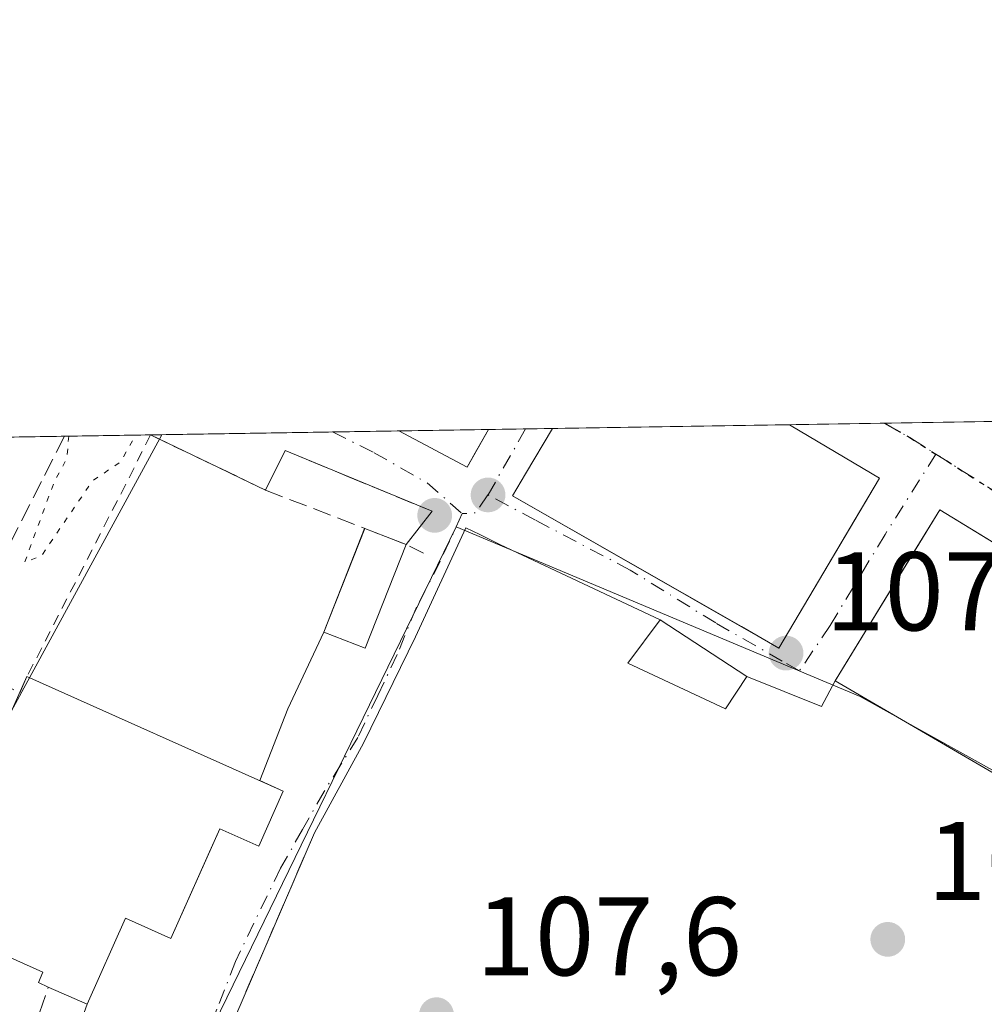
# Model space of a CAD drawing. Units: metres. Extents: x 606690 to 610114, y 4777850 to 4780217.
# Drawn here: x 607728 to 607814, y 4780129 to 4780217 of the extents above; entities that cross this region are included whole.
import ezdxf

# ---------------------------------------------------------------- set-up
doc = ezdxf.new("R2010")
doc.units = ezdxf.units.M
doc.header["$MEASUREMENT"] = 0
for name, pattern in [('DGN Style 2', [1.6480167562047852, 0.988810053722871, -0.6592067024819142]), ('DGN Style 3', [2.307223458686699, 1.648016756204785, -0.6592067024819142]), ('DGN Style 4', [2.6384748266838614, 1.318413404963828, -0.6592067024819142, 0.001648016756204785, -0.6592067024819142]), ('DGN Style 5', [1.1536117293433497, 0.4944050268614355, -0.6592067024819142])]:
    doc.linetypes.add(name, pattern=pattern)
for name, color, linetype, lineweight in [('Alambrada', 7, 'DGN Style 2', 0), ('Comarca CxS', 21, 'Continuous', 0), ('Comunidad Autónoma CxS', 142, 'Continuous', 0), ('Cultivos leñosos CxS', 92, 'Continuous', 0), ('Curva de nivel normal depresión', 30, 'DGN Style 5', 0), ('Edificación Cxs', 1, 'Continuous', 13), ('Edificación ligera Cxs', 1, 'Continuous', 0), ('Municipio CxS', 4, 'Continuous', 0), ('Muro lineal', 1, 'DGN Style 3', 13), ('Núcleo urbano CxS', 7, 'Continuous', 0), ('Obra de contención lineal', 1, 'DGN Style 3', 13), ('Provincia CxS', 1, 'Continuous', 0), ('Punto de cota en terreno', 7, 'Continuous', 0), ('Ruta', 7, 'DGN Style 5', 30), ('Rótulo de punto de cota en terreno', 7, 'Continuous', 0), ('Vía urbana Cxs', 4, 'Continuous', 0), ('Vía urbana eje', 4, 'DGN Style 4', 0)]:
    doc.layers.add(name, color=color, linetype=linetype, lineweight=lineweight)
doc.styles.add('Style-Arial', font='txt')

# ---------------------------------------------------------------- blocks, each defined once
blk = doc.blocks.new('5PATER')
at = {"layer": 'Cultivos leñosos CxS', "linetype": 'Continuous', "lineweight": 0}
h = blk.add_hatch(color=51, dxfattribs=at)
edge = h.paths.add_edge_path()
edge.add_ellipse((0, 0), major_axis=(-0.1095731443231308, -0.1110710700762829), ratio=0.9994222409660322, start_angle=0, end_angle=360)
blk = doc.blocks.new('*U21')
at = {"layer": 'Vía urbana Cxs', "color": 4, "linetype": 'Continuous', "lineweight": 0}
for points in [[(607732.892, 4780126.358700001, 108.693299999999), (607733.8201000001, 4780128.9001, 109.5733000000037), (607737.2701000003, 4780136.620100001, 112.4159000000072), (607741.3201000001, 4780134.8101, 110.1668000000063), (607744.6687000003, 4780142.3007, 111.4848999999958), (607745.7101999996, 4780144.630100001, 110.6477000000014), (607749.1901000004, 4780143.0701, 108.5789999999979), (607751.3901000004, 4780148.0101, 107.729800000001), (607749.2873999998, 4780148.948799999, 108.4159999999974), (607751.8103, 4780155.379000001, 106.7642999999953), (607755.0352999996, 4780162.251399999, 107.4753999999957), (607758.7373000003, 4780160.7963, 107.3371999999945), (607762.3901000004, 4780170.090100001, 107.5512000000017), (607764.7200999996, 4780173.0801, 108.2179000000033), (607751.5701000001, 4780178.5101, 107.7207999999955), (607749.8000999996, 4780174.9801, 106.8022999999957), (607745.5192999998, 4780177.031400001, 107.2569999999978), (607739.4901000002, 4780179.920800001, 106.4857000000047), (607761.7505999999, 4780180.275400001, 114.6689999999944), (607761.7600999996, 4780180.270099999, 114.6677000000054), (607767.8701, 4780177.030099999, 112.9040999999997), (607769.7801000001, 4780180.390100001, 114.8436999999976), (607769.7877000002, 4780180.4033, 114.8456000000006), (607775.5066999998, 4780180.4944, 115.7526999999973), (607773.0900999998, 4780176.4301, 114.0302999999985), (607771.9301000005, 4780174.470100001, 112.5886000000028), (607792.4376999997, 4780162.738, 115.1394), (607795.7901, 4780160.8201, 111.7464000000036), (607799.3354000002, 4780166.802400001, 114.2884999999951), (607802.6354, 4780172.3707, 113.436400000006), (607804.8102000002, 4780176.040100001, 111.1484000000055), (607803.3400999998, 4780176.9101, 112.0206000000035), (607796.7494999999, 4780180.8325, 112.8782000000065), (607815.9079, 4780181.137399999, 114.5864000000001)], [(607828.2208000004, 4780162.2071, 113.7541000000056), (607810.2100999998, 4780173.210100001, 111.6315999999933), (607807.9232000001, 4780169.466800001, 114.9709000000003), (607800.8501000004, 4780157.890100001, 113.2041999999929), (607799.6155000003, 4780155.570800001, 109.8420999999944), (607792.9101, 4780158.270099999, 109.7688000000053), (607785.1700999998, 4780163.350099999, 111.8001999999979), (607770.8420000002, 4780170.0568, 110.335500000001), (607768.9899000004, 4780170.982799999, 109.0383000000002), (607767.7493000003, 4780171.5922, 108.0586000000039), (607763.2402999997, 4780161.834799999, 106.9005000000034), (607758.5835999995, 4780152.309800001, 106.4832000000024), (607754.1801000005, 4780144.2501, 106.9489999999932), (607740.6501000002, 4780112.8301, 107.818299999999)]]:
    blk.add_polyline3d(points, dxfattribs=at)

msp = doc.modelspace()

# ---------------------------------------------------------------- linework, layer by layer
at = {"layer": 'Alambrada', "color": 7, "linetype": 'DGN Style 2', "lineweight": 0, "extrusion": (0.891130119404049, -0.4519513191831961, 0.04033751826146941), "elevation": -1618829.361078016, "flags": 128}
msp.add_lwpolyline([(4538124.496384212, 65459.32112938035), (4538119.961763583, 65458.45672585192), (4538100.176130249, 65460.97437493856)], dxfattribs=at)
at = {"layer": 'Comarca CxS', "color": 21, "linetype": 'Continuous', "lineweight": 0, "flags": 128}
msp.add_lwpolyline([(607448.8329648739, 4777861.132734426), (606725.8900008193, 4777849.629982186), (606718.6730419064, 4778309.222930199), (606705.4038837771, 4779154.234184499), (606689.5600008209, 4780163.209982164), (608047.8907999992, 4780184.8299), (608133.5086000006, 4780186.192600002), (609484.0488000235, 4780207.688215907), (610076.6300008458, 4780217.119982166), (610107.4678335482, 4778313.550265565), (610114.1100008476, 4777903.539982189), (609768.1823078122, 4777898.03592344), (609420.6117133889, 4777892.505724473), (609335.8523415402, 4777891.157117319), (608344.6941890955, 4777875.386802027), (608236.4475015538, 4777873.664502308)], close=True, dxfattribs=at)
at = {"layer": 'Comunidad Autónoma CxS', "color": 142, "linetype": 'Continuous', "lineweight": 0, "flags": 128}
msp.add_lwpolyline([(607448.8329648739, 4777861.132734426), (606725.8900008193, 4777849.629982186), (606718.6730419064, 4778309.222930199), (606705.4038837771, 4779154.234184499), (606689.5600008209, 4780163.209982164), (608047.8907999992, 4780184.8299), (608133.5086000006, 4780186.192600002), (609484.0488000235, 4780207.688215907), (610076.6300008458, 4780217.119982166), (610107.4678335482, 4778313.550265565), (610114.1100008476, 4777903.539982189), (609768.1823078122, 4777898.03592344), (609420.6117133889, 4777892.505724473), (609335.8523415402, 4777891.157117319), (608344.6941890955, 4777875.386802027), (608236.4475015538, 4777873.664502308)], close=True, dxfattribs=at)
at = {"layer": 'Curva de nivel normal depresión', "color": 30, "linetype": 'DGN Style 5', "lineweight": 0, "elevation": 105, "flags": 128}
msp.add_lwpolyline([(607732.1755999997, 4780179.8047), (607732.0099999999, 4780177.800000001), (607730.8899999997, 4780175.76), (607728.2199999997, 4780168.5), (607729.7100000001, 4780169.060000001), (607734.3099999996, 4780175.810000001), (607736.8200000003, 4780177.51), (607738.1560000004, 4780179.9)], dxfattribs=at)
at = {"layer": 'Edificación Cxs', "color": 1, "linetype": 'Continuous', "lineweight": 13, "extrusion": (-0.02196222797601943, -0.0003497735726605884, 0.9997587399971941), "elevation": -14905.14151971346, "flags": 128}
msp.add_lwpolyline([(-4769896.090470563, 683642.4115241192), (-4769896.090470562, 683650.4515830725)], dxfattribs=at)
at = {"layer": 'Edificación Cxs', "color": 1, "linetype": 'Continuous', "lineweight": 13, "flags": 128}
for points, elevation in [([(607768.5993999997, 4780178.312999999), (607767.8701, 4780177.030099999), (607761.7600999996, 4780180.270099999), (607761.7505999999, 4780180.275400001), (607769.7877000002, 4780180.4033), (607769.7801000001, 4780180.390100001)], 114.8456000000006), ([(607804.8101000005, 4780176.040100001), (607795.7901, 4780160.8201), (607771.9301000005, 4780174.470100001), (607773.0900999998, 4780176.4301), (607775.5066000001, 4780180.4944), (607780.8534000004, 4780180.579500001), (607788.8617000004, 4780180.706900001), (607796.7494999999, 4780180.8325), (607803.3400999998, 4780176.9101)], 118.4321999999957), ([(607751.3901000004, 4780148.0101), (607749.1901000004, 4780143.0701), (607745.7100999998, 4780144.630100001), (607741.3201000001, 4780134.8101), (607737.2701000003, 4780136.620100001), (607733.8201000001, 4780128.9001), (607730.3400999998, 4780130.450099999), (607729.4501, 4780130.850099999), (607729.8601000002, 4780131.790100001), (607717.6300999997, 4780137.2501), (607720.9401000004, 4780144.6601), (607722.1300999997, 4780144.130100001), (607728.4301000005, 4780158.2601)], 112.4159000000072)]:
    msp.add_lwpolyline(points, close=True, dxfattribs=dict(at, elevation=elevation))
at = {"layer": 'Edificación Cxs', "color": 1, "linetype": 'Continuous', "lineweight": 13, "extrusion": (0.8675675307773288, -0.4972141874558887, 0.01022894586500335), "elevation": -1849491.006423718, "flags": 128}
msp.add_lwpolyline([(4449553.857865618, 19034.18479463641), (4449553.84254734, 19034.18289453699), (4449551.453337033, 19033.35905143597)], dxfattribs=at)
at = {"layer": 'Edificación Cxs', "color": 1, "linetype": 'Continuous', "lineweight": 13, "extrusion": (-0.4479270554158047, -0.007137612302768946, 0.8940416139739481), "elevation": -306254.6804000289, "flags": 128}
msp.add_lwpolyline([(-4769890.195487732, 611450.9233216085), (-4769890.195487732, 611456.9045630794)], dxfattribs=at)
at = {"layer": 'Edificación Cxs', "color": 1, "linetype": 'Continuous', "lineweight": 13, "extrusion": (0.08017368320544925, 0.001275426707049989, 0.9967800930034606), "elevation": 54942.85043377582, "flags": 128}
msp.add_lwpolyline([(4769908.290162192, -681527.7977037983), (4769908.290162192, -681535.8329899665)], dxfattribs=at)
at = {"layer": 'Edificación Cxs', "color": 1, "linetype": 'Continuous', "lineweight": 13, "extrusion": (0.5283166487476161, 0.008405752991133303, 0.8490058079735028), "elevation": 361385.9954986954, "flags": 128}
msp.add_lwpolyline([(4769906.821337637, -580451.5337521409), (4769906.821337637, -580460.8256771698)], dxfattribs=at)
at = {"layer": 'Edificación Cxs', "color": 1, "linetype": 'Continuous', "lineweight": 13, "extrusion": (0.1941193403723412, 0.4356940538692885, 0.8789131772344484), "elevation": 2200753.415929968, "flags": 128}
msp.add_lwpolyline([(1390278.456078639, -4055002.135436139), (1390278.45607864, -4055003.953744553)], dxfattribs=at)
at = {"layer": 'Edificación Cxs', "color": 1, "linetype": 'Continuous', "lineweight": 13, "extrusion": (0.01480418369110695, -0.006609010576414485, 0.9998685699252883), "elevation": -22487.06989694721, "flags": 128}
msp.add_lwpolyline([(607660.2265663707, 4780114.039307487), (607683.1900859193, 4780103.789083624)], dxfattribs=at)
at = {"layer": 'Edificación Cxs', "color": 1, "linetype": 'Continuous', "lineweight": 13}
for points in [[(607768.5993999997, 4780178.312999999, 114.0198999999993), (607767.8701, 4780177.030099999, 112.9040999999997), (607761.7600999996, 4780180.270099999, 114.6677000000054), (607761.7505999999, 4780180.275400001, 114.6689999999944)], [(607796.7496999997, 4780180.832400001, 112.8782000000065), (607803.3400999998, 4780176.9101, 112.0206000000035), (607804.8101000005, 4780176.040100001, 111.1484000000055), (607795.7901, 4780160.8201, 111.7464000000036), (607771.9301000005, 4780174.470100001, 112.5886000000028), (607773.0900999998, 4780176.4301, 114.0302999999985), (607775.5066000001, 4780180.4943, 115.7526999999973)], [(607810.2100999998, 4780173.210100001, 111.6315999999933), (607833.4700999996, 4780159.0001, 111.3674000000028), (607824.4101, 4780144.1501, 111.2988999999943), (607800.8501000004, 4780157.890100001, 113.2041999999929), (607810.2100999998, 4780173.210100001, 111.6315999999933)], [(607792.9101, 4780158.270099999, 109.7688000000053), (607791.0000999998, 4780155.360099999, 108.2793999999994), (607782.2701000003, 4780159.4801, 109.5541999999987), (607785.1700999998, 4780163.350099999, 111.8001999999979), (607792.9101, 4780158.270099999, 109.7688000000053)], [(607751.3901000004, 4780148.0101, 107.729800000001), (607749.1901000004, 4780143.0701, 108.5789999999979), (607745.7100999998, 4780144.630100001, 110.6478000000061), (607741.3201000001, 4780134.8101, 110.1668000000063), (607737.2701000003, 4780136.620100001, 112.4159000000072), (607733.8201000001, 4780128.9001, 109.5733000000037), (607730.3400999998, 4780130.450099999, 110.6199999999953)], [(607730.3400999998, 4780130.450099999, 110.6199999999953), (607729.4501, 4780130.850099999, 110.7617999999929), (607729.8601000002, 4780131.790100001, 111.2633999999962), (607717.6300999997, 4780137.2501, 111.6830000000045)]]:
    msp.add_polyline3d(points, dxfattribs=at)
for points in [[(607833.4700999996, 4780159.0001, 113.2041999999929), (607824.4101, 4780144.1501, 113.2041999999929), (607800.8501000004, 4780157.890100001, 113.2041999999929), (607810.2100999998, 4780173.210100001, 113.2041999999929)], [(607792.9101, 4780158.270099999, 111.8001999999979), (607791.0000999998, 4780155.360099999, 111.8001999999979), (607782.2701000003, 4780159.4801, 111.8001999999979), (607785.1700999998, 4780163.350099999, 111.8001999999979)]]:
    msp.add_3dface(points, dxfattribs=at)
at = {"layer": 'Edificación ligera Cxs', "color": 1, "linetype": 'Continuous', "lineweight": 0, "extrusion": (-0.03313902836728712, 0.126240173907244, 0.9914460264133096), "elevation": 583415.479604212, "flags": 128}
msp.add_lwpolyline([(-1801552.169793701, -4430964.527415751), (-1801552.179283539, -4430964.540440841), (-1801555.390436979, -4430962.172939373)], dxfattribs=at)
at = {"layer": 'Edificación ligera Cxs', "color": 1, "linetype": 'Continuous', "lineweight": 0}
msp.add_polyline3d([(607762.3901000004, 4780170.090100001, 107.5512000000017), (607758.7373000003, 4780160.7963, 107.3371999999945), (607755.0352999996, 4780162.251399999, 107.4753999999957), (607758.6823000005, 4780171.530200001, 107.2439000000013)], dxfattribs=at)
msp.add_3dface([(607762.3901000004, 4780170.090100001, 107.5512000000017), (607758.7373000003, 4780160.7963, 107.5512000000017), (607755.0352999996, 4780162.251399999, 107.5512000000017), (607758.6881999997, 4780171.545100001, 107.5512000000017)], dxfattribs=at)
at = {"layer": 'Municipio CxS', "color": 4, "linetype": 'Continuous', "lineweight": 0, "flags": 128}
msp.add_lwpolyline([(606705.4038837771, 4779154.234184499), (606689.5600008209, 4780163.209982164), (608047.8907999992, 4780184.8299), (608133.5086000006, 4780186.192600002), (609484.0488000235, 4780207.688215907)], dxfattribs=at)
at = {"layer": 'Muro lineal', "color": 1, "linetype": 'DGN Style 3', "lineweight": 13, "extrusion": (-0.1159001112838568, -0.2318002225677137, 0.9658342616732688), "elevation": -1178380.996486225, "flags": 128}
msp.add_lwpolyline([(-1594182.724214758, 4391977.578130032), (-1594182.724214758, 4391977.576972448)], dxfattribs=at)
at = {"layer": 'Muro lineal', "color": 1, "linetype": 'DGN Style 3', "lineweight": 13}
for points in [[(607754.1801000005, 4780144.2501, 106.9489999999932), (607740.6501000002, 4780112.8301, 107.818299999999), (607740.6501000002, 4780109.200099999, 108.2468999999983), (607745.2500999998, 4780106.300100001, 108.3717000000033), (607748.6300999997, 4780101.2301, 109.071100000001), (607745.9801000003, 4780098.8101, 109.3310999999958), (607746.7001, 4780096.390100001, 109.9967000000033)], [(607713.5301000001, 4780129.460100001, 111.3317999999999), (607712.7301000003, 4780126.720100001, 110.338499999998), (607707.0100999996, 4780107.630100001, 109.2537000000011), (607710.0701000001, 4780102.7301, 108.9712), (607714.5100999996, 4780100.4301, 109.3062999999966), (607722.0800999999, 4780099.130100001, 109.2167999999947), (607737.1901000004, 4780097.2401, 109.2906999999977), (607736.2301000003, 4780107.690099999, 108.4970999999932), (607736.3501000004, 4780111.190099999, 108.1371000000072), (607740.5301000001, 4780122.3101, 107.5746999999974), (607729.5500999996, 4780128.130100001, 109.3926999999967), (607730.3400999998, 4780130.450099999, 110.6199999999953)]]:
    msp.add_polyline3d(points, dxfattribs=at)
at = {"layer": 'Núcleo urbano CxS', "color": 7, "linetype": 'Continuous', "lineweight": 0, "extrusion": (-0.004755418410939195, -7.571228170760654e-05, 0.9999886900677364), "elevation": -3144.926194129024, "flags": 128}
msp.add_lwpolyline([(607798.8871556654, 4780180.743291295), (607809.5459762472, 4780180.912991295)], dxfattribs=at)
at = {"layer": 'Núcleo urbano CxS', "color": 7, "linetype": 'Continuous', "lineweight": 0, "extrusion": (-0.02832167269038436, -0.0004507402684001129, 0.999598759347584), "elevation": -19259.86240005423, "flags": 128}
msp.add_lwpolyline([(-4769903.687092605, 683474.6400444137), (-4769903.687092606, 683480.5746767712)], dxfattribs=at)
at = {"layer": 'Núcleo urbano CxS', "color": 7, "linetype": 'Continuous', "lineweight": 0, "extrusion": (0.001480256483715301, 2.357477571621775e-05, 0.9999989041418859), "elevation": 1119.964731808355, "flags": 128}
msp.add_lwpolyline([(607760.9254283842, 4780180.250325424), (607768.9625371943, 4780180.378325423)], dxfattribs=at)
at = {"layer": 'Núcleo urbano CxS', "color": 7, "linetype": 'Continuous', "lineweight": 0, "extrusion": (0.007037104183083787, 0.0001120375186588393, 0.9999752329994532), "elevation": 4920.114201139099, "flags": 128}
msp.add_lwpolyline([(607753.9815606452, 4780179.882163992), (607757.2917426487, 4780179.934863992)], dxfattribs=at)
at = {"layer": 'Núcleo urbano CxS', "color": 7, "linetype": 'Continuous', "lineweight": 0, "extrusion": (0.007304510672767377, 0.0001158387195514467, 0.9999733149965665), "elevation": 5100.806891595526, "flags": 128}
msp.add_lwpolyline([(607756.0975237844, 4780179.897300743), (607758.5063880815, 4780179.935500743)], dxfattribs=at)
at = {"layer": 'Núcleo urbano CxS', "color": 7, "linetype": 'Continuous', "lineweight": 0, "extrusion": (-0.004038741047448805, -6.435638892410469e-05, 0.9999918421812285), "elevation": -2654.706818752493, "flags": 128}
msp.add_lwpolyline([(607770.984212229, 4780180.333351801), (607776.3310558591, 4780180.418551802)], dxfattribs=at)
at = {"layer": 'Núcleo urbano CxS', "color": 7, "linetype": 'Continuous', "lineweight": 0, "extrusion": (0.006703612053148937, 0.000106643046751122, 0.9999775248537848), "elevation": 4691.696357247301, "flags": 128}
msp.add_lwpolyline([(607766.475592496, 4780180.106345077), (607774.4841725352, 4780180.233745078)], dxfattribs=at)
at = {"layer": 'Núcleo urbano CxS', "color": 7, "linetype": 'Continuous', "lineweight": 0, "extrusion": (0.01359858547769669, 0.0002163622895051311, 0.9999075115531264), "elevation": 9406.854684902404, "flags": 128}
msp.add_lwpolyline([(607731.2001170212, 4780178.783497781), (607739.0886468033, 4780178.908997783)], dxfattribs=at)
at = {"layer": 'Núcleo urbano CxS', "color": 7, "linetype": 'Continuous', "lineweight": 0, "extrusion": (0.008939079928156285, 0.0001422974905715739, 0.9999600355021507), "elevation": 6220.78486798311, "flags": 128}
msp.add_lwpolyline([(607771.5050671735, 4780179.995593843), (607780.0049069513, 4780180.130893844)], dxfattribs=at)
at = {"layer": 'Núcleo urbano CxS', "color": 7, "linetype": 'Continuous', "lineweight": 0, "extrusion": (0.08425817131370354, 0.001341282722364337, 0.9964430548343087), "elevation": 57723.58958920517, "flags": 128}
msp.add_lwpolyline([(4769901.160698663, -681274.818671078), (4769901.160698663, -681298.5890213999)], dxfattribs=at)
at = {"layer": 'Núcleo urbano CxS', "color": 7, "linetype": 'Continuous', "lineweight": 0, "extrusion": (0.0816816035588222, 0.001296263561977703, 0.9966576319583558), "elevation": 55942.55049225755, "flags": 128}
msp.add_lwpolyline([(4769934.658839351, -681212.6279507817), (4769934.65883935, -681220.3423029773)], dxfattribs=at)
at = {"layer": 'Núcleo urbano CxS', "color": 7, "linetype": 'Continuous', "lineweight": 0, "extrusion": (-0.2472082072877693, -0.00398490585928549, 0.9689541902354621), "elevation": -169184.6352744171, "flags": 128}
msp.add_lwpolyline([(-4769763.728796354, 663474.1170276353), (-4769763.728796354, 663475.1799610478)], dxfattribs=at)
at = {"layer": 'Núcleo urbano CxS', "color": 7, "linetype": 'Continuous', "lineweight": 0, "extrusion": (-0.1171642393753573, -0.001866314040360848, 0.993110798392353), "elevation": -80021.84418405904, "flags": 128}
msp.add_lwpolyline([(-4769894.108642615, 679099.0211805874), (-4769894.108642615, 679114.4283646155)], dxfattribs=at)
at = {"layer": 'Núcleo urbano CxS', "color": 7, "linetype": 'Continuous', "lineweight": 0}
for points in [[(607862.2285000002, 4780147.559699999, 107.2485000000015), (607853.0213000001, 4780136.697100001, 107.0543999999936), (607848.9625000004, 4780131.908700001, 106.7241999999969), (607824.6979, 4780144.4343, 106.8999999999942), (607803.0875000004, 4780156.4935, 107.1919000000053), (607766.8920999998, 4780171.685500001, 107.4790999999968), (607743.5516999997, 4780123.778700001, 107.635500000004), (607737.6875, 4780095.328299999, 109.1386999999959), (607699.6514999997, 4780099.411699999, 108.6328000000067), (607672.2553000003, 4780102.3529, 108.8652000000002), (607691.8976999996, 4780141.559900001, 108.3742999999959), (607712.7583, 4780132.081300001, 108.3733000000066), (607717.0261000004, 4780136.820900001, 107.8441000000021), (607740.5203, 4780179.9375, 105.6564000000071), (607858.1654000003, 4780181.810000001, 105.3481000000029), (607878.6479000002, 4780166.921499999, 105.6073999999935)], [(607672.2553000003, 4780102.3529, 108.8652000000002), (607661.7903000005, 4780109.9921, 108.8530000000028), (607652.2635000005, 4780118.1009, 110.151199999993), (607649.1743000001, 4780120.7303, 110.639599999995), (607646.3812999995, 4780123.1075, 110.9275999999954), (607638.2462999999, 4780133.4747, 108.8064000000013), (607637.6984999999, 4780134.8991, 108.8010999999969), (607631.3853000002, 4780151.320699999, 108.4131000000052), (607653.4977000002, 4780172.849099999, 105.7020000000048), (607659.2248999998, 4780178.6436, 105.5384000000049), (607740.5203, 4780179.9375, 105.6564000000071), (607717.0261000004, 4780136.820900001, 107.8441000000021), (607712.7583, 4780132.081300001, 108.3733000000066), (607691.8976999996, 4780141.559900001, 108.3742999999959)]]:
    msp.add_polyline3d(points, close=True, dxfattribs=at)
for points in [[(607740.5203999998, 4780179.9376, 105.6564999999973), (607717.0261000004, 4780136.820900001, 107.8441000000021), (607712.7583, 4780132.081300001, 108.3733000000066), (607691.8976999996, 4780141.559900001, 108.3742999999959), (607672.2553000003, 4780102.3529, 108.8652000000002)], [(607913.1064999999, 4779998.178500001, 114.1208999999944), (607894.3227000004, 4780002.9791, 114.6248999999953), (607866.8271000005, 4780009.524700001, 115.4421000000002), (607825.4464999996, 4780015.127900001, 114.9869999999937), (607814.2197000004, 4780007.849300001, 115.7027999999991), (607797.3161000004, 4779993.8573, 118.7234999999928), (607780.8302999996, 4780007.411499999, 118.582899999994), (607765.2949000001, 4780003.1391, 121.9122999999963), (607763.5226999996, 4780003.584100001, 122.3169999999955), (607750.2873000001, 4780006.9077, 123.9591999999975), (607751.8476999998, 4780027.592499999, 117.5901000000013), (607752.9049000005, 4780041.609099999, 115.954700000002), (607752.9045000002, 4780069.1097, 111.4559000000008), (607735.2263000002, 4780073.6887, 110.9101999999984), (607737.6875, 4780095.328299999, 109.1386999999959), (607743.5516999997, 4780123.778700001, 107.635500000004), (607766.8920999998, 4780171.685500001, 107.4790999999968), (607803.0875000004, 4780156.4935, 107.1919000000053), (607824.6979, 4780144.4343, 106.8999999999942), (607848.9625000004, 4780131.908700001, 106.7241999999969), (607853.0213000001, 4780136.697100001, 107.0543999999936), (607862.2285000002, 4780147.559699999, 107.2485000000015), (607890.4007000001, 4780123.221100001, 107.6506999999983), (607914.2153000003, 4780095.871900001, 107.9951000000001)], [(607862.2285000002, 4780147.559699999, 107.2485000000015), (607853.0213000001, 4780136.697100001, 107.0543999999936), (607848.9625000004, 4780131.908700001, 106.7241999999969), (607824.6979, 4780144.4343, 106.8999999999942), (607803.0875000004, 4780156.4935, 107.1919000000053), (607766.8920999998, 4780171.685500001, 107.4790999999968), (607743.5516999997, 4780123.778700001, 107.635500000004), (607737.6875, 4780095.328299999, 109.1386999999959)], [(607862.2285000002, 4780147.559699999, 107.2485000000015), (607853.0213000001, 4780136.697100001, 107.0543999999936), (607848.9625000004, 4780131.908700001, 106.7241999999969), (607824.6979, 4780144.4343, 106.8999999999942), (607803.0875000004, 4780156.4935, 107.1919000000053), (607766.8920999998, 4780171.685500001, 107.4790999999968), (607743.5516999997, 4780123.778700001, 107.635500000004), (607737.6875, 4780095.328299999, 109.1386999999959)]]:
    msp.add_polyline3d(points, dxfattribs=at)
at = {"layer": 'Obra de contención lineal', "color": 1, "linetype": 'DGN Style 3', "lineweight": 13, "extrusion": (-0.09520865951077412, -0.09334640885307954, 0.9910710161781523), "elevation": -503969.3632031466, "flags": 128}
msp.add_lwpolyline([(-2987832.01422636, 3746772.93240717), (-2987819.708374399, 3746778.549084012), (-2987818.059411904, 3746779.136326364)], dxfattribs=at)
at = {"layer": 'Obra de contención lineal', "color": 1, "linetype": 'DGN Style 3', "lineweight": 13}
for points in [[(607731.8026000002, 4780179.798699999, 106.854600000006), (607729.7301000003, 4780175.7401, 107.3083999999944), (607721.7301000003, 4780160.050100001, 108.1680000000051), (607727.7801000001, 4780156.800100001, 109.0048999999999)], [(607739.4901000002, 4780179.920100001, 106.4856), (607747.6300999997, 4780176.020099999, 107.2011000000057), (607749.8000999996, 4780174.9801, 106.8022999999957), (607750.3400999998, 4780176.0601, 106.9815999999992), (607751.5701000001, 4780178.5101, 107.7207999999955), (607757.2301000003, 4780176.170100001, 107.6974000000046), (607764.7200999996, 4780173.0801, 108.2179000000033)]]:
    msp.add_polyline3d(points, dxfattribs=at)
at = {"layer": 'Provincia CxS', "color": 1, "linetype": 'Continuous', "lineweight": 0, "flags": 128}
msp.add_lwpolyline([(607448.8329648739, 4777861.132734426), (606725.8900008193, 4777849.629982186), (606718.6730419064, 4778309.222930199), (606705.4038837771, 4779154.234184499), (606689.5600008209, 4780163.209982164), (608047.8907999992, 4780184.8299), (608133.5086000006, 4780186.192600002), (609484.0488000235, 4780207.688215907), (610076.6300008458, 4780217.119982166), (610107.4678335482, 4778313.550265565), (610114.1100008476, 4777903.539982189), (609768.1823078122, 4777898.03592344), (609420.6117133889, 4777892.505724473), (609335.8523415402, 4777891.157117319), (608344.6941890955, 4777875.386802027), (608236.4475015538, 4777873.664502308)], close=True, dxfattribs=at)
at = {"layer": 'Ruta', "color": 7, "linetype": 'DGN Style 5', "lineweight": 30}
msp.add_polyline3d([(607805.2488000002, 4780180.967900001, 109.1971999999951), (607807.5324999997, 4780179.6775, 108.6533000000054), (607809.8591, 4780178.205700001, 108.3583000000071), (607823.3501000004, 4780169.6151, 109.2087999999931), (607837.7345000004, 4780160.4551, 107.6091000000015), (607838.9751000004, 4780159.665100001, 107.6288000000059), (607850.3251, 4780152.020099999, 107.924199999994), (607858.3564999999, 4780146.6129, 107.8172999999952), (607861.7251000004, 4780144.345100001, 107.6530999999959), (607870.5251000002, 4780137.5251, 108.895399999994), (607879.2851, 4780130.745100001, 109.8555999999953), (607887.1001000004, 4780124.325099999, 107.713699999993), (607894.9901000002, 4780117.850099999, 108.0598999999929), (607908.9001000002, 4780103.440099999, 110.0540000000037)], dxfattribs=at)
at = {"layer": 'Vía urbana Cxs', "color": 4, "linetype": 'Continuous', "lineweight": 0, "extrusion": (-0.08878296993191943, -0.001413431625143564, 0.9960499919487521), "elevation": -60606.02697667319, "flags": 128}
msp.add_lwpolyline([(-4769900.237484399, 681119.9057071765), (-4769900.237484398, 681139.1423196088)], dxfattribs=at)
at = {"layer": 'Vía urbana Cxs', "color": 4, "linetype": 'Continuous', "lineweight": 0, "extrusion": (-0.3449583199811961, -0.005498158688349988, 0.9386019005557087), "elevation": -235827.0336075416, "flags": 128}
msp.add_lwpolyline([(-4769887.561861998, 641892.2261636044), (-4769887.561861998, 641915.9457270509)], dxfattribs=at)
at = {"layer": 'Vía urbana Cxs', "color": 4, "linetype": 'Continuous', "lineweight": 0, "extrusion": (0.8675675307773288, -0.4972141874558887, 0.01022894586500335), "elevation": -1849491.006423718, "flags": 128}
msp.add_lwpolyline([(4449551.453337033, 19033.35905143597), (4449553.84254734, 19034.18289453699), (4449553.857865618, 19034.18479463641)], dxfattribs=at)
at = {"layer": 'Vía urbana Cxs', "color": 4, "linetype": 'Continuous', "lineweight": 0, "extrusion": (-0.1566169594099221, -0.002489374112300745, 0.9876562818317515), "elevation": -106973.2855408585, "flags": 128}
msp.add_lwpolyline([(-4769917.607351259, 675241.8472968355), (-4769917.607351259, 675247.6384029844)], dxfattribs=at)
at = {"layer": 'Vía urbana Cxs', "color": 4, "linetype": 'Continuous', "lineweight": 0, "extrusion": (0.4321421198557431, 0.9018055113912187, 8.871869630674048e-05), "elevation": 4573422.438942246, "flags": 128}
msp.add_lwpolyline([(1517642.835877396, -298.9457776158027), (1517645.242223169, -298.5469776288363), (1517647.582779578, -298.4910776140112), (1517654.268400226, -299.2623776170397)], dxfattribs=at)
at = {"layer": 'Vía urbana Cxs', "color": 4, "linetype": 'Continuous', "lineweight": 0, "extrusion": (-0.8946124784660888, 0.4467902760443427, 0.006852926745680232), "elevation": 1592035.875852747, "flags": 128}
msp.add_lwpolyline([(-4548051.631632228, -10802.6380967048), (-4548048.890214935, -10803.37741406514), (-4548047.682738664, -10803.55661827313)], dxfattribs=at)
at = {"layer": 'Vía urbana Cxs', "color": 4, "linetype": 'Continuous', "lineweight": 0, "extrusion": (-0.03227588712361273, 0.01332760966267823, 0.9993901349978711), "elevation": 44200.28732964364, "flags": 128}
msp.add_lwpolyline([(-4650274.79557998, -1261912.557436377), (-4650274.79557998, -1261926.793113684)], dxfattribs=at)
at = {"layer": 'Vía urbana Cxs', "color": 4, "linetype": 'Continuous', "lineweight": 0, "extrusion": (-0.8533351988670734, 0.5213626731763417, 3.732173091065796e-05), "elevation": 1973538.040720834, "flags": 128}
msp.add_lwpolyline([(-4395979.615842955, 37.97574432871164), (-4395975.229249004, 41.31504433104423), (-4395961.662793076, 39.54834432980643)], dxfattribs=at)
at = {"layer": 'Vía urbana Cxs', "color": 4, "linetype": 'Continuous', "lineweight": 0, "extrusion": (-0.1064742098083318, -0.1366342864567323, 0.984882893754456), "elevation": -717740.224302665, "flags": 128}
msp.add_lwpolyline([(-2458838.366679905, 4081465.923125519), (-2458838.366679905, 4081469.771955066)], dxfattribs=at)
at = {"layer": 'Vía urbana Cxs', "color": 4, "linetype": 'Continuous', "lineweight": 0, "extrusion": (0.02447587106012043, -0.03262684636111082, 0.999167864091103), "elevation": -140978.8995116073, "flags": 128}
msp.add_lwpolyline([(3354690.590881098, 3456225.301327924), (3354692.6790402, 3456221.912993405), (3354701.178150089, 3456227.159763211)], dxfattribs=at)
at = {"layer": 'Vía urbana Cxs', "color": 4, "linetype": 'Continuous', "lineweight": 0, "extrusion": (0.1791736906769702, -0.1175972026621917, 0.9767638847209805), "elevation": -453125.5237768792, "flags": 128}
msp.add_lwpolyline([(4329791.480466962, 2065649.611187743), (4329791.480466962, 2065659.089615142)], dxfattribs=at)
at = {"layer": 'Vía urbana Cxs', "color": 4, "linetype": 'Continuous', "lineweight": 0, "extrusion": (-0.896028830951074, 0.4006875890352566, 0.1912636664334476), "elevation": 1370806.210065378, "flags": 128}
msp.add_lwpolyline([(-4611808.881145787, -267006.2902517595), (-4611815.781066638, -267007.9730178168), (-4611823.371277854, -267007.2485430676)], dxfattribs=at)
at = {"layer": 'Vía urbana Cxs', "color": 4, "linetype": 'Continuous', "lineweight": 0, "extrusion": (-0.3005490524165668, -0.7299310500658099, 0.6138981423993137), "elevation": -3671790.141908507, "flags": 128}
msp.add_lwpolyline([(-1257965.249853542, 2855663.132168638), (-1257965.508421152, 2855658.873031536), (-1257972.736516344, 2855658.780174468)], dxfattribs=at)
at = {"layer": 'Vía urbana Cxs', "color": 4, "linetype": 'Continuous', "lineweight": 0, "extrusion": (0.260778982437497, -0.1164185241582077, 0.9583533010073523), "elevation": -397905.7442989358, "flags": 128}
msp.add_lwpolyline([(4612687.557388307, 1335650.133383059), (4612687.557388307, 1335652.536167989)], dxfattribs=at)
at = {"layer": 'Vía urbana Cxs', "color": 4, "linetype": 'Continuous', "lineweight": 0}
for points in [[(607761.7505999999, 4780180.275400001, 114.6689999999944), (607761.7600999996, 4780180.270099999, 114.6677000000054), (607767.8701, 4780177.030099999, 112.9040999999997), (607768.5993999997, 4780178.312999999, 114.0198999999993)], [(607775.5066000001, 4780180.4943, 115.7526999999973), (607773.0900999998, 4780176.4301, 114.0302999999985), (607771.9301000005, 4780174.470100001, 112.5886000000028), (607792.4376999997, 4780162.738, 115.1394), (607795.7901, 4780160.8201, 111.7464000000036), (607799.3354000002, 4780166.802400001, 114.2884999999951), (607802.6354, 4780172.3707, 113.436400000006), (607804.8102000002, 4780176.040100001, 111.1484000000055), (607803.3400999998, 4780176.9101, 112.0206000000035), (607796.7495999997, 4780180.832400001, 112.8782000000065)], [(607831.4998000005, 4780155.770600001, 114.2572999999975), (607833.4700999996, 4780159.0001, 111.3674000000028), (607828.2208000004, 4780162.2071, 113.7541000000056), (607810.2100999998, 4780173.210100001, 111.6315999999933)], [(607785.1700999998, 4780163.350099999, 111.8001999999979), (607770.8420000002, 4780170.0568, 110.335500000001), (607768.9899000004, 4780170.982799999, 109.0383000000002), (607767.7493000003, 4780171.5922, 108.0586000000039), (607763.2402999997, 4780161.834799999, 106.9005000000034), (607758.5835999995, 4780152.309800001, 106.4832000000024), (607754.1801000005, 4780144.2501, 106.9489999999932)], [(607733.8201000001, 4780128.9001, 109.5733000000037), (607737.2701000003, 4780136.620100001, 112.4159000000072), (607741.3201000001, 4780134.8101, 110.1668000000063), (607744.6687000003, 4780142.3007, 111.4848999999958), (607745.7101999996, 4780144.630100001, 110.6477000000014), (607749.1901000004, 4780143.0701, 108.5789999999979), (607751.3901000004, 4780148.0101, 107.729800000001)], [(607754.1801000005, 4780144.2501, 106.9489999999932), (607740.6501000002, 4780112.8301, 107.818299999999), (607740.6501000002, 4780109.200099999, 108.2468999999983), (607745.2500999998, 4780106.300100001, 108.3717000000033), (607748.6300999997, 4780101.2301, 109.071100000001), (607745.9801000003, 4780098.8101, 109.3310999999958), (607746.7001, 4780096.390100001, 109.9967000000033)]]:
    msp.add_polyline3d(points, dxfattribs=at)
at = {"layer": 'Vía urbana eje', "color": 4, "linetype": 'DGN Style 4', "lineweight": 0, "extrusion": (-0.8718385915942347, 0.4895303992833864, 0.01604550979026914), "elevation": 1810165.432763118, "flags": 128}
msp.add_lwpolyline([(-4465644.099376962, -28934.87777662418), (-4465641.820502247, -28935.02629574415), (-4465637.292150214, -28937.38129892133)], dxfattribs=at)
at = {"layer": 'Vía urbana eje', "color": 4, "linetype": 'DGN Style 4', "lineweight": 0, "extrusion": (0.5186689113588925, 0.7310408980465275, 0.4433528682360227), "elevation": 3809805.887213068, "flags": 128}
msp.add_lwpolyline([(2270326.554828807, -1884291.313177097), (2270323.945967512, -1884291.919973239), (2270321.196790895, -1884292.249086793)], dxfattribs=at)
at = {"layer": 'Vía urbana eje', "color": 4, "linetype": 'DGN Style 4', "lineweight": 0, "extrusion": (-0.0447914819929971, 0.02852165927153909, 0.9985891237607535), "elevation": 109222.115101018, "flags": 128}
msp.add_lwpolyline([(-4358583.37787489, -2051915.686010398), (-4358583.377874891, -2051899.669492685)], dxfattribs=at)
at = {"layer": 'Vía urbana eje', "color": 4, "linetype": 'DGN Style 4', "lineweight": 0, "extrusion": (-0.5420922774359305, -0.5040046856582447, 0.6723951513647761), "elevation": -2738622.758166294, "flags": 128}
msp.add_lwpolyline([(-3087004.096291895, 2487931.628678796), (-3087003.680315655, 2487928.79941433), (-3087004.432832278, 2487927.432742602)], dxfattribs=at)
at = {"layer": 'Vía urbana eje', "color": 4, "linetype": 'DGN Style 4', "lineweight": 0}
for points in [[(607755.8190000001, 4780180.181, 110.928700000004), (607759.5310000004, 4780178.324999999, 110.5813000000053), (607764.2934999998, 4780175.613, 110.4511999999959), (607767.4347000001, 4780172.865499999, 108.2654000000039)], [(607809.8591, 4780178.205700001, 108.3583000000071), (607805.3125, 4780170.996900001, 113.2041000000027), (607800.3771000003, 4780162.829500001, 113.3729000000021), (607797.6363000004, 4780158.7667, 109.8323999999993)], [(607797.6363000004, 4780158.7667, 109.8323999999993), (607796.0909000002, 4780159.6545, 110.646900000007), (607790.1376999998, 4780163.067500001, 113.8993999999948), (607782.4801000003, 4780167.800100001, 114.7782000000007), (607773.9801000003, 4780172.290100001, 113.6650999999983), (607769.7301000003, 4780174.540100001, 111.3711999999941)], [(607767.4347000001, 4780172.865499999, 108.2654000000039), (607765.4452999998, 4780168.5891, 107.6910999999964), (607763.3300999999, 4780164.4801, 107.2287000000069), (607761.5950999996, 4780160.245100001, 106.8320999999996), (607759.8601000002, 4780156.5801, 106.570000000007), (607758.0751, 4780152.8201, 106.5307999999932), (607756.5551000005, 4780150.380100001, 106.5593999999983), (607755.0551000005, 4780147.9801, 106.7841000000044), (607753.1201, 4780144.565099999, 107.1227000000072), (607751.1551000001, 4780141.090100001, 107.5875999999989), (607747.1051000003, 4780132.7401, 107.6818000000058), (607745.4401000004, 4780128.4551, 107.668399999995), (607743.7950999998, 4780124.215100001, 107.6589999999997), (607742.2351000002, 4780120.2601, 107.602899999998), (607740.6551000001, 4780116.245100001, 107.5261000000028), (607739.1201, 4780110.700099999, 108.1926999999996), (607738.8951000003, 4780109.335100001, 108.3684999999969), (607738.6300999997, 4780107.7501, 108.5700999999972), (607738.8800999997, 4780104.965100001, 108.766300000003), (607739.1101000002, 4780102.4301, 108.9584999999934), (607739.5751, 4780100.395099999, 109.0813999999955), (607740.1201, 4780098.040100001, 109.2201000000059), (607740.9650999998, 4780096.825099999, 109.6714000000065), (607743.3079000004, 4780093.469699999, 111.7788)]]:
    msp.add_polyline3d(points, dxfattribs=at)

# ---------------------------------------------------------------- block references
at = {"layer": 'Punto de cota en terreno', "color": 7, "linetype": 'Continuous', "lineweight": 0, "xscale": 10, "yscale": 10, "zscale": 10}
for p in [(607769.7400000002, 4780174.539999999, 107.3699999999953), (607764.9600000001, 4780172.710000001, 107.3899999999994), (607796.4400000004, 4780160.369999999, 107.320000000007), (607805.5499999998, 4780134.720000001, 105.6999999999971), (607765.1200000001, 4780127.970000001, 107.6000000000058)]:
    msp.add_blockref('5PATER', p, dxfattribs=at)
at = {"layer": 'Vía urbana Cxs', "color": 4, "linetype": 'Continuous', "lineweight": 0}
msp.add_blockref('*U21', (0, 0), dxfattribs=at)

# ---------------------------------------------------------------- texts
at = {"layer": 'Rótulo de punto de cota en terreno', "color": 7, "linetype": 'Continuous', "lineweight": 0, "style": 'Style-Arial'}
for s, p in [('107,32', (607799.9677999998, 4780162.407099999)), ('105,7', (607809.0778000001, 4780138.2478)), ('107,6', (607768.6478000004, 4780131.4978))]:
    msp.add_text(s, height=7.000000000000002, dxfattribs=at).set_placement(p)

doc.saveas('drawing.dxf')
